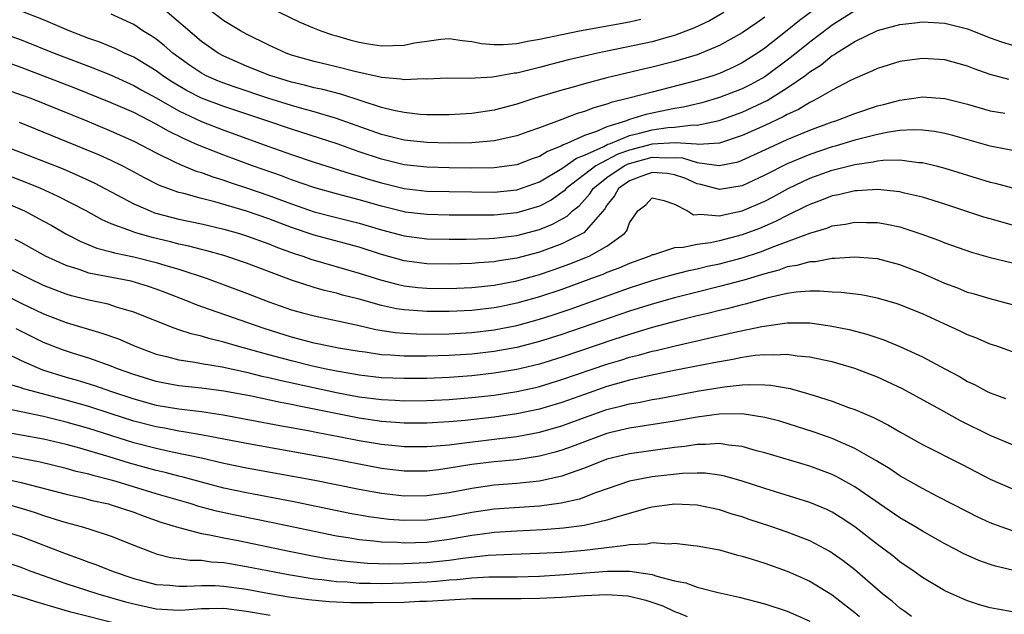
# Model space of a CAD drawing. Units: inches. Extents: x 2643867 to 2646000, y 1471149 to 1473000.
# Drawn here: x 2645157 to 2645244, y 1472303 to 1472356 of the extents above; entities that cross this region are included whole.
import ezdxf

# ---------------------------------------------------------------- set-up
doc = ezdxf.new("R2010")
doc.units = ezdxf.units.IN
doc.header["$MEASUREMENT"] = 0
doc.layers.add('LD26431470_2ft', color=108, linetype='Continuous')

msp = doc.modelspace()

# ---------------------------------------------------------------- linework, layer by layer
at = {"layer": 'LD26431470_2ft'}
for points, elevation in [([(2645227.551, 1472357), (2645226.096, 1472355.904), (2645225, 1472355.009), (2645223, 1472353.444), (2645222.365, 1472353), (2645221, 1472352.136), (2645220.238, 1472351.762), (2645219, 1472351.205), (2645218.399, 1472351), (2645217, 1472350.576), (2645213, 1472349.559), (2645210.942, 1472349), (2645209.375, 1472348.625), (2645209, 1472348.47), (2645207.835, 1472348.165), (2645207, 1472347.823), (2645206.36, 1472347.64), (2645205, 1472347.11), (2645203, 1472346.37), (2645201.971, 1472346.029), (2645201, 1472345.659), (2645199, 1472345.222), (2645197, 1472345.059), (2645195, 1472345.034), (2645193, 1472345.081), (2645191, 1472345.299), (2645189, 1472345.803), (2645185, 1472347.214), (2645183, 1472347.8), (2645181.912, 1472348.088), (2645181, 1472348.351), (2645178.9, 1472349), (2645175.985, 1472349.985), (2645175, 1472350.334), (2645174.52, 1472350.52), (2645173.418, 1472351), (2645173, 1472351.222), (2645171.941, 1472351.941), (2645171, 1472352.611), (2645170.473, 1472353), (2645169.688, 1472353.689), (2645169, 1472354.241), (2645168.554, 1472354.553), (2645167.81, 1472355), (2645167, 1472355.541), (2645165, 1472356.456)], 8896), ([(2645223, 1472356.197), (2645222.287, 1472355.713), (2645221, 1472354.804), (2645219, 1472353.681), (2645217.372, 1472353), (2645217, 1472352.865), (2645215, 1472352.274), (2645213, 1472351.769), (2645212.369, 1472351.631), (2645209, 1472350.815), (2645207, 1472350.289), (2645205.995, 1472349.995), (2645205, 1472349.725), (2645202.609, 1472349), (2645201, 1472348.475), (2645199, 1472347.947), (2645197, 1472347.645), (2645195, 1472347.538), (2645194.47, 1472347.53), (2645193, 1472347.546), (2645192.422, 1472347.578), (2645191, 1472347.728), (2645190.086, 1472347.914), (2645189, 1472348.192), (2645185.367, 1472349.366), (2645183.774, 1472349.774), (2645183, 1472349.928), (2645182.156, 1472350.156), (2645181, 1472350.43), (2645179, 1472351.051), (2645177, 1472351.854), (2645175, 1472352.727), (2645174.502, 1472353), (2645173, 1472354.043), (2645169.537, 1472357)], 8894), ([(2645219.375, 1472356.625), (2645218.11, 1472355.89), (2645216.757, 1472355.243), (2645215, 1472354.577), (2645214.429, 1472354.429), (2645213, 1472354.02), (2645208.145, 1472353), (2645207, 1472352.74), (2645205.589, 1472352.411), (2645203.99, 1472352.01), (2645203, 1472351.737), (2645201, 1472351.238), (2645200.779, 1472351.221), (2645198.865, 1472350.865), (2645196.768, 1472350.768), (2645194.798, 1472350.798), (2645193, 1472350.712), (2645192.73, 1472350.731), (2645191, 1472350.635), (2645190.706, 1472350.706), (2645189, 1472350.835), (2645188.878, 1472350.878), (2645186.613, 1472351.387), (2645185, 1472351.799), (2645183, 1472352.253), (2645181, 1472352.821), (2645180.512, 1472353), (2645179, 1472353.707), (2645177, 1472354.705), (2645176.47, 1472355), (2645175, 1472355.886), (2645173.507, 1472357)], 8892), ([(2645179, 1472357.099), (2645181.752, 1472355.752), (2645183, 1472355.222), (2645183.594, 1472355), (2645184.648, 1472354.648), (2645185, 1472354.555), (2645186.184, 1472354.184), (2645187, 1472353.989), (2645187.824, 1472353.824), (2645189, 1472353.645), (2645191, 1472353.719), (2645191.912, 1472353.912), (2645193, 1472354.086), (2645194.244, 1472354.244), (2645195, 1472354.299), (2645196.138, 1472354.137), (2645197, 1472354.043), (2645197.872, 1472353.872), (2645199, 1472353.762), (2645199.772, 1472353.772), (2645201, 1472353.863), (2645201.939, 1472354.061), (2645203, 1472354.243), (2645205, 1472354.678), (2645206.57, 1472355), (2645211, 1472355.776), (2645212.014, 1472356.014)], 8890), ([(2645231, 1472356.751), (2645229, 1472355.494), (2645228.714, 1472355.286), (2645227, 1472353.98), (2645225.781, 1472353), (2645225, 1472352.395), (2645223.129, 1472351), (2645223, 1472350.915), (2645221.772, 1472350.228), (2645221, 1472349.847), (2645219, 1472349.064), (2645217.409, 1472348.591), (2645215.795, 1472348.205), (2645215, 1472348.089), (2645212.435, 1472347.565), (2645210.92, 1472347.08), (2645210.726, 1472347), (2645209, 1472346.472), (2645208.055, 1472346.055), (2645207, 1472345.709), (2645205.442, 1472345), (2645205.122, 1472344.878), (2645205, 1472344.792), (2645203.71, 1472344.29), (2645203, 1472343.838), (2645202.368, 1472343.632), (2645201, 1472343.098), (2645199, 1472342.828), (2645197, 1472342.798), (2645195, 1472342.821), (2645193, 1472342.876), (2645191, 1472343.101), (2645189, 1472343.597), (2645187, 1472344.262), (2645185.053, 1472344.947), (2645183.476, 1472345.476), (2645181, 1472346.255), (2645178.814, 1472347), (2645175, 1472348.263), (2645173.015, 1472349.015), (2645171.693, 1472349.693), (2645170.435, 1472350.435), (2645169.577, 1472351), (2645169, 1472351.428), (2645167, 1472352.643), (2645166.191, 1472353), (2645165.396, 1472353.397), (2645163.98, 1472353.98), (2645163, 1472354.318), (2645161.258, 1472355), (2645159, 1472355.962), (2645157, 1472356.725)], 8898), ([(2645155, 1472354.896), (2645157, 1472354.178), (2645159.949, 1472353), (2645163.604, 1472351.604), (2645165, 1472351.04), (2645167, 1472350.144), (2645167.724, 1472349.724), (2645169, 1472349.037), (2645171, 1472347.887), (2645173, 1472346.948), (2645175, 1472346.165), (2645179, 1472344.723), (2645181, 1472344.02), (2645183, 1472343.347), (2645186.29, 1472342.29), (2645187, 1472342.099), (2645187.833, 1472341.833), (2645189, 1472341.495), (2645191, 1472341.004), (2645193, 1472340.77), (2645195, 1472340.718), (2645197, 1472340.689), (2645199, 1472340.683), (2645201, 1472340.887), (2645203, 1472341.579), (2645205, 1472342.769), (2645206.3, 1472343.7), (2645207, 1472343.966), (2645208.734, 1472344.734), (2645209.08, 1472344.92), (2645209.31, 1472345), (2645211, 1472345.689), (2645211.9, 1472345.9), (2645213, 1472346.213), (2645214.41, 1472346.409), (2645215, 1472346.451), (2645216.636, 1472346.636), (2645217, 1472346.609), (2645218.968, 1472347.032), (2645221, 1472347.778), (2645223.204, 1472348.796), (2645223.54, 1472349), (2645225, 1472349.923), (2645226.552, 1472351), (2645227, 1472351.342), (2645228.024, 1472351.976), (2645229, 1472352.789), (2645229.14, 1472352.86), (2645229.331, 1472353), (2645231, 1472354.045), (2645233.013, 1472355.013), (2645235, 1472355.544), (2645236.312, 1472355.688), (2645237, 1472355.784), (2645239, 1472355.677), (2645241, 1472355.179), (2645243, 1472354.378), (2645244.02, 1472354.02), (2645245, 1472353.714)], 8900), ([(2645244.67, 1472350.67), (2645243, 1472351.103), (2645241.602, 1472351.602), (2645241, 1472351.856), (2645239, 1472352.423), (2645237, 1472352.544), (2645235.638, 1472352.362), (2645235, 1472352.258), (2645233, 1472351.643), (2645232.575, 1472351.425), (2645231, 1472350.77), (2645230.552, 1472350.552), (2645229, 1472349.727), (2645227.747, 1472349), (2645227.252, 1472348.748), (2645227, 1472348.643), (2645225.988, 1472348.012), (2645225, 1472347.567), (2645224.647, 1472347.353), (2645223, 1472346.59), (2645221, 1472345.693), (2645219, 1472345.034), (2645217.091, 1472344.909), (2645216.94, 1472344.94), (2645215.063, 1472345.063), (2645213, 1472344.93), (2645211, 1472344.406), (2645209.957, 1472344.043), (2645208.008, 1472343), (2645205.385, 1472341), (2645205.204, 1472340.796), (2645205, 1472340.635), (2645204.034, 1472339.966), (2645203, 1472339.429), (2645201, 1472338.834), (2645199, 1472338.634), (2645197, 1472338.625), (2645195, 1472338.64), (2645193, 1472338.678), (2645191.09, 1472338.909), (2645191, 1472338.921), (2645189, 1472339.427), (2645187, 1472339.995), (2645185, 1472340.509), (2645183.058, 1472341.058), (2645181, 1472341.774), (2645180.111, 1472342.111), (2645177.542, 1472343), (2645175, 1472343.946), (2645172.8, 1472344.8), (2645172.392, 1472345), (2645171.421, 1472345.421), (2645170.078, 1472346.078), (2645169, 1472346.709), (2645167, 1472347.727), (2645165, 1472348.606), (2645161.861, 1472349.861), (2645157, 1472351.721), (2645155, 1472352.435)], 8902), ([(2645155, 1472350.031), (2645157, 1472349.322), (2645157.85, 1472349), (2645162.82, 1472347), (2645165, 1472346.096), (2645167, 1472345.207), (2645169, 1472344.161), (2645170.627, 1472343.373), (2645171.12, 1472343.12), (2645172.54, 1472342.541), (2645173, 1472342.409), (2645174.026, 1472342.026), (2645175, 1472341.739), (2645175.543, 1472341.543), (2645177, 1472341.06), (2645179, 1472340.369), (2645181, 1472339.637), (2645183, 1472338.936), (2645185, 1472338.408), (2645187, 1472337.927), (2645189, 1472337.34), (2645191, 1472336.79), (2645193, 1472336.529), (2645195, 1472336.498), (2645196.506, 1472336.506), (2645198.552, 1472336.552), (2645199, 1472336.58), (2645201, 1472336.823), (2645203, 1472337.356), (2645204.178, 1472337.822), (2645205.462, 1472338.537), (2645205.937, 1472339), (2645206.53, 1472339.47), (2645207.473, 1472340.528), (2645207.767, 1472341), (2645209, 1472341.974), (2645210.522, 1472343), (2645210.834, 1472343.166), (2645211, 1472343.223), (2645213, 1472343.767), (2645214.295, 1472343.705), (2645215, 1472343.751), (2645215.71, 1472343.71), (2645217, 1472343.315), (2645218.965, 1472343.035), (2645220.63, 1472343.37), (2645221, 1472343.498), (2645223.384, 1472344.616), (2645225, 1472345.333), (2645227, 1472346.171), (2645229, 1472346.899), (2645229.318, 1472347), (2645231, 1472347.655), (2645233, 1472348.32), (2645233.548, 1472348.452), (2645235, 1472348.839), (2645236.222, 1472349), (2645237, 1472349.123), (2645239, 1472348.987), (2645241, 1472348.491), (2645243, 1472347.901), (2645244.31, 1472347.69)], 8904), ([(2645245, 1472344.38), (2645243, 1472344.742), (2645239.694, 1472345.694), (2645239, 1472345.872), (2645238.063, 1472346.063), (2645237, 1472346.187), (2645236.217, 1472346.217), (2645235, 1472346.136), (2645234.005, 1472346.005), (2645233, 1472345.799), (2645231, 1472345.289), (2645229.255, 1472344.745), (2645229, 1472344.682), (2645227, 1472344.005), (2645225, 1472343.178), (2645223, 1472342.173), (2645221, 1472341.24), (2645219, 1472340.897), (2645217.342, 1472341.342), (2645217, 1472341.402), (2645215.902, 1472341.902), (2645215, 1472342.219), (2645214.329, 1472342.329), (2645213, 1472342.422), (2645212.101, 1472342.101), (2645211, 1472341.68), (2645210.015, 1472341), (2645209.662, 1472340.338), (2645209, 1472339.509), (2645208.805, 1472339.196), (2645206.943, 1472337.057), (2645205, 1472336.086), (2645203, 1472335.351), (2645201, 1472334.811), (2645199.427, 1472334.574), (2645199, 1472334.489), (2645197.598, 1472334.402), (2645197, 1472334.338), (2645195, 1472334.283), (2645193, 1472334.32), (2645191, 1472334.581), (2645189, 1472335.15), (2645187, 1472335.789), (2645183, 1472336.858), (2645181, 1472337.545), (2645179, 1472338.296), (2645177, 1472338.988), (2645174.181, 1472339.819), (2645173, 1472340.113), (2645171.451, 1472340.55), (2645171, 1472340.654), (2645169.276, 1472341.276), (2645167.941, 1472341.941), (2645166.648, 1472342.649), (2645165.97, 1472343), (2645165, 1472343.476), (2645163.956, 1472343.956), (2645156.859, 1472346.859)], 8906), ([(2645154.972, 1472344.971), (2645157, 1472344.195), (2645160.729, 1472342.729), (2645162.133, 1472342.133), (2645163.49, 1472341.489), (2645167, 1472339.631), (2645168.457, 1472339), (2645168.85, 1472338.85), (2645171, 1472338.277), (2645173, 1472337.854), (2645175, 1472337.385), (2645176.373, 1472337), (2645177, 1472336.81), (2645179, 1472336.09), (2645179.771, 1472335.771), (2645181.242, 1472335.242), (2645181.992, 1472335), (2645182.728, 1472334.728), (2645187, 1472333.497), (2645188.886, 1472332.886), (2645190.474, 1472332.474), (2645191, 1472332.362), (2645192.216, 1472332.216), (2645193, 1472332.143), (2645195, 1472332.113), (2645197, 1472332.197), (2645199, 1472332.414), (2645201, 1472332.8), (2645203, 1472333.363), (2645204.223, 1472333.777), (2645205.698, 1472334.302), (2645207.132, 1472334.868), (2645207.432, 1472335), (2645209, 1472335.884), (2645210.548, 1472337), (2645210.757, 1472337.243), (2645211, 1472337.95), (2645211.732, 1472339), (2645212.439, 1472339.56), (2645213, 1472340.167), (2645214.054, 1472339.946), (2645215, 1472339.599), (2645216.155, 1472339), (2645216.674, 1472338.674), (2645217, 1472338.689), (2645217.268, 1472338.732), (2645219, 1472338.561), (2645219.342, 1472338.658), (2645221, 1472339.001), (2645223, 1472339.885), (2645223.738, 1472340.262), (2645225.075, 1472341), (2645227, 1472341.899), (2645229, 1472342.617), (2645231, 1472343.139), (2645232.637, 1472343.363), (2645233, 1472343.455), (2645233.518, 1472343.518), (2645235, 1472343.536), (2645236.684, 1472343.316), (2645237, 1472343.303), (2645238.22, 1472343), (2645239, 1472342.792), (2645243, 1472341.557), (2645243.46, 1472341.46), (2645245, 1472341.049)], 8908), ([(2645245, 1472337.756), (2645243, 1472338.294), (2645242.458, 1472338.458), (2645239, 1472339.602), (2645237, 1472340.229), (2645235.405, 1472340.595), (2645235, 1472340.703), (2645233, 1472340.897), (2645231.217, 1472340.783), (2645231, 1472340.783), (2645229.558, 1472340.442), (2645229, 1472340.347), (2645228.046, 1472339.954), (2645227, 1472339.588), (2645226.615, 1472339.385), (2645225, 1472338.615), (2645223.942, 1472338.058), (2645222.539, 1472337.461), (2645221, 1472336.872), (2645219, 1472336.354), (2645218.18, 1472336.179), (2645217, 1472336.032), (2645215.758, 1472335.759), (2645215, 1472335.725), (2645213.121, 1472335.121), (2645213, 1472335.099), (2645212.815, 1472335), (2645211, 1472334.354), (2645210.061, 1472333.939), (2645209, 1472333.538), (2645208.627, 1472333.373), (2645207.63, 1472333), (2645205, 1472332.042), (2645203, 1472331.372), (2645201, 1472330.813), (2645199.492, 1472330.508), (2645199, 1472330.411), (2645197, 1472330.171), (2645195, 1472330.068), (2645193, 1472330.071), (2645191.826, 1472330.174), (2645191, 1472330.221), (2645190.324, 1472330.324), (2645189, 1472330.61), (2645187, 1472331.169), (2645185.54, 1472331.54), (2645185, 1472331.7), (2645183.942, 1472331.942), (2645183, 1472332.216), (2645181, 1472332.864), (2645177, 1472334.364), (2645175, 1472335.046), (2645173.476, 1472335.475), (2645173, 1472335.588), (2645171.887, 1472335.887), (2645171, 1472336.066), (2645170.265, 1472336.264), (2645168.644, 1472336.644), (2645167.084, 1472337.084), (2645166.794, 1472337.205), (2645165, 1472337.872), (2645164.205, 1472338.205), (2645162.764, 1472339), (2645160.301, 1472340.301), (2645158.756, 1472341), (2645157.509, 1472341.509), (2645156.069, 1472342.069)], 8910), ([(2645155, 1472339.98), (2645157.294, 1472339), (2645159, 1472338.108), (2645159.714, 1472337.714), (2645160.981, 1472336.981), (2645162.293, 1472336.293), (2645163.712, 1472335.712), (2645165, 1472335.385), (2645165.291, 1472335.29), (2645167, 1472334.944), (2645169, 1472334.432), (2645169.835, 1472334.165), (2645171, 1472333.829), (2645173.501, 1472333), (2645177, 1472331.717), (2645179, 1472330.949), (2645181, 1472330.241), (2645181.961, 1472329.961), (2645183, 1472329.682), (2645184.658, 1472329.342), (2645187, 1472328.837), (2645188.486, 1472328.486), (2645190.212, 1472328.212), (2645191, 1472328.146), (2645192.086, 1472328.086), (2645193, 1472328.072), (2645195, 1472328.103), (2645197, 1472328.222), (2645199, 1472328.464), (2645201, 1472328.851), (2645203, 1472329.387), (2645204.225, 1472329.775), (2645205.72, 1472330.28), (2645211, 1472332.172), (2645213, 1472332.824), (2645214.681, 1472333.319), (2645216.272, 1472333.728), (2645217, 1472333.871), (2645217.911, 1472334.089), (2645219, 1472334.314), (2645221, 1472334.844), (2645222.617, 1472335.383), (2645223.893, 1472335.893), (2645227, 1472337.038), (2645228.523, 1472337.477), (2645229, 1472337.671), (2645230.163, 1472337.837), (2645231, 1472338.004), (2645232.033, 1472337.968), (2645233, 1472337.967), (2645233.833, 1472337.833), (2645235, 1472337.587), (2645236.957, 1472336.957), (2645238.414, 1472336.414), (2645239, 1472336.167), (2645241.341, 1472335.341), (2645243, 1472334.886), (2645245, 1472334.386)], 8912), ([(2645245, 1472330.684), (2645243, 1472331.197), (2645241.615, 1472331.615), (2645241, 1472331.778), (2645240.139, 1472332.139), (2645239, 1472332.566), (2645237, 1472333.45), (2645235, 1472334.231), (2645233, 1472334.744), (2645231, 1472334.904), (2645229.229, 1472334.771), (2645229, 1472334.778), (2645227.499, 1472334.501), (2645227, 1472334.488), (2645225.846, 1472334.154), (2645225, 1472334.032), (2645224.243, 1472333.757), (2645223, 1472333.426), (2645221.147, 1472332.853), (2645219, 1472332.291), (2645217, 1472331.808), (2645215, 1472331.305), (2645213, 1472330.74), (2645211, 1472330.104), (2645205, 1472328.033), (2645203, 1472327.405), (2645201, 1472326.894), (2645199, 1472326.532), (2645197, 1472326.297), (2645195, 1472326.162), (2645193, 1472326.102), (2645191.881, 1472326.119), (2645191, 1472326.111), (2645189.79, 1472326.21), (2645189, 1472326.243), (2645187.543, 1472326.457), (2645187, 1472326.523), (2645185.161, 1472326.839), (2645184.31, 1472327), (2645183, 1472327.276), (2645181, 1472327.797), (2645178.572, 1472328.572), (2645173.735, 1472330.265), (2645172.63, 1472330.63), (2645171.757, 1472331), (2645169.778, 1472331.778), (2645169, 1472332.074), (2645168.31, 1472332.31), (2645166.769, 1472332.769), (2645163, 1472333.49), (2645162.232, 1472333.768), (2645161, 1472334.148), (2645159.178, 1472335), (2645157, 1472336.196), (2645156.47, 1472336.47)], 8914), ([(2645245, 1472326.499), (2645243.59, 1472327), (2645243, 1472327.193), (2645241.729, 1472327.729), (2645241, 1472328.003), (2645240.334, 1472328.334), (2645238.916, 1472329), (2645237, 1472329.864), (2645235, 1472330.668), (2645234.755, 1472330.755), (2645233, 1472331.266), (2645231.546, 1472331.546), (2645229.778, 1472331.778), (2645229, 1472331.802), (2645227.897, 1472331.897), (2645227, 1472331.872), (2645225.794, 1472331.794), (2645225, 1472331.671), (2645223.298, 1472331.298), (2645221.27, 1472330.73), (2645221, 1472330.675), (2645219.678, 1472330.322), (2645219, 1472330.173), (2645218.067, 1472329.933), (2645217, 1472329.689), (2645215.263, 1472329.263), (2645213, 1472328.655), (2645211, 1472328.051), (2645209.593, 1472327.593), (2645205, 1472326.039), (2645203, 1472325.417), (2645201, 1472324.935), (2645199, 1472324.602), (2645197, 1472324.371), (2645195, 1472324.221), (2645193, 1472324.142), (2645191, 1472324.122), (2645189, 1472324.201), (2645187, 1472324.428), (2645186.521, 1472324.521), (2645185, 1472324.775), (2645183.918, 1472325), (2645182.732, 1472325.268), (2645181, 1472325.692), (2645179, 1472326.224), (2645177.278, 1472326.722), (2645176.22, 1472327), (2645175, 1472327.364), (2645173.673, 1472327.673), (2645173, 1472327.884), (2645172.085, 1472328.085), (2645171, 1472328.462), (2645170.587, 1472328.587), (2645167, 1472330.02), (2645165.555, 1472330.445), (2645164.72, 1472330.72), (2645163, 1472331.092), (2645161.479, 1472331.479), (2645161, 1472331.617), (2645159, 1472332.387), (2645157.709, 1472333), (2645157, 1472333.363), (2645155, 1472334.339)], 8916), ([(2645155.55, 1472331.55), (2645157, 1472330.826), (2645159, 1472329.871), (2645161, 1472329.112), (2645164.169, 1472328.169), (2645165.641, 1472327.64), (2645167.117, 1472327), (2645169, 1472326.3), (2645169.916, 1472326.084), (2645171, 1472325.786), (2645172.411, 1472325.589), (2645173, 1472325.47), (2645174.831, 1472325.169), (2645177, 1472324.695), (2645178.352, 1472324.352), (2645179, 1472324.222), (2645179.978, 1472323.978), (2645185, 1472322.886), (2645187, 1472322.508), (2645189, 1472322.256), (2645190.209, 1472322.209), (2645191, 1472322.159), (2645193, 1472322.173), (2645195, 1472322.263), (2645197, 1472322.435), (2645199, 1472322.668), (2645201, 1472322.975), (2645202.662, 1472323.337), (2645203, 1472323.419), (2645205, 1472324.034), (2645209, 1472325.402), (2645210.233, 1472325.767), (2645211, 1472326.014), (2645211.794, 1472326.206), (2645213, 1472326.555), (2645213.37, 1472326.63), (2645215.047, 1472327.047), (2645220.204, 1472328.204), (2645222.74, 1472328.74), (2645225, 1472329.076), (2645227, 1472329.074), (2645228.819, 1472328.819), (2645230.481, 1472328.481), (2645232.072, 1472328.072), (2645233.568, 1472327.568), (2645235, 1472326.981), (2645237, 1472326.067), (2645239, 1472324.984), (2645240.301, 1472324.301), (2645241, 1472323.879), (2645241.604, 1472323.604), (2645242.698, 1472323), (2645243, 1472322.851), (2645244.363, 1472322.363)], 8918), ([(2645245, 1472318.242), (2645243, 1472319.088), (2645240.384, 1472320.384), (2645238.636, 1472321.364), (2645235.22, 1472323.22), (2645233, 1472324.245), (2645231, 1472325.023), (2645229, 1472325.6), (2645228.251, 1472325.749), (2645227, 1472326.042), (2645225.87, 1472326.13), (2645225, 1472326.271), (2645223.809, 1472326.191), (2645223, 1472326.231), (2645222.161, 1472326.161), (2645221, 1472325.986), (2645220.182, 1472325.818), (2645219, 1472325.627), (2645218.484, 1472325.516), (2645214.813, 1472324.813), (2645212.294, 1472324.294), (2645211, 1472323.98), (2645209, 1472323.413), (2645207, 1472322.725), (2645205, 1472322.006), (2645203, 1472321.408), (2645201, 1472321), (2645199, 1472320.717), (2645196.414, 1472320.414), (2645195, 1472320.278), (2645193, 1472320.165), (2645191, 1472320.173), (2645190.242, 1472320.242), (2645189, 1472320.321), (2645187, 1472320.617), (2645183, 1472321.422), (2645181.674, 1472321.674), (2645181, 1472321.829), (2645180.009, 1472322.009), (2645177.437, 1472322.563), (2645175, 1472323.017), (2645173, 1472323.279), (2645171, 1472323.486), (2645169.713, 1472323.713), (2645169, 1472323.854), (2645167, 1472324.476), (2645165.549, 1472325), (2645165, 1472325.226), (2645163, 1472325.936), (2645161.65, 1472326.35), (2645160.674, 1472326.674), (2645159, 1472327.329), (2645156.548, 1472328.548)], 8920), ([(2645155.564, 1472326.435), (2645157, 1472325.731), (2645158.903, 1472324.903), (2645161, 1472324.263), (2645161.987, 1472323.987), (2645163.513, 1472323.513), (2645164.949, 1472323), (2645167, 1472322.318), (2645169, 1472321.774), (2645171, 1472321.437), (2645173, 1472321.204), (2645174.921, 1472320.921), (2645179.966, 1472319.966), (2645182.482, 1472319.517), (2645183.339, 1472319.339), (2645185.199, 1472319), (2645187, 1472318.646), (2645189, 1472318.308), (2645190.195, 1472318.195), (2645191, 1472318.101), (2645193, 1472318.085), (2645193.827, 1472318.173), (2645195, 1472318.253), (2645195.65, 1472318.35), (2645199.235, 1472318.765), (2645201, 1472318.988), (2645203, 1472319.357), (2645205, 1472319.936), (2645207, 1472320.679), (2645209, 1472321.382), (2645210.305, 1472321.695), (2645211, 1472321.895), (2645211.955, 1472322.044), (2645213, 1472322.267), (2645213.632, 1472322.368), (2645217, 1472322.997), (2645219.4, 1472323.4), (2645221, 1472323.566), (2645221.614, 1472323.614), (2645223, 1472323.578), (2645223.55, 1472323.55), (2645225.244, 1472323.244), (2645226.81, 1472322.81), (2645227.383, 1472322.617), (2645229, 1472322.112), (2645230.429, 1472321.571), (2645231, 1472321.374), (2645232.665, 1472320.665), (2645233, 1472320.483), (2645233.992, 1472319.992), (2645235, 1472319.392), (2645237, 1472318.282), (2645240.513, 1472316.513), (2645243, 1472315.202), (2645245, 1472314.338)], 8922), ([(2645245, 1472310.615), (2645243.902, 1472311), (2645243, 1472311.338), (2645241.865, 1472311.866), (2645241, 1472312.289), (2645238.34, 1472313.66), (2645237, 1472314.365), (2645235, 1472315.502), (2645234.104, 1472316.104), (2645232.865, 1472316.865), (2645231, 1472317.931), (2645229, 1472318.813), (2645227.384, 1472319.384), (2645224.333, 1472320.333), (2645223, 1472320.68), (2645220.988, 1472320.988), (2645218.954, 1472320.954), (2645217, 1472320.69), (2645215, 1472320.333), (2645211, 1472319.725), (2645209.341, 1472319.341), (2645209, 1472319.255), (2645208.273, 1472319), (2645207, 1472318.527), (2645205.905, 1472318.095), (2645205, 1472317.772), (2645204.407, 1472317.593), (2645203, 1472317.228), (2645201, 1472316.924), (2645199, 1472316.734), (2645197, 1472316.489), (2645195, 1472316.164), (2645194.033, 1472316.033), (2645193, 1472315.919), (2645191, 1472315.916), (2645189, 1472316.161), (2645187, 1472316.53), (2645184.579, 1472317), (2645177, 1472318.364), (2645173.119, 1472319.119), (2645171.411, 1472319.411), (2645171, 1472319.459), (2645169.713, 1472319.713), (2645169, 1472319.831), (2645167, 1472320.351), (2645164.987, 1472320.987), (2645163, 1472321.642), (2645161, 1472322.224), (2645157.999, 1472323), (2645157.216, 1472323.216), (2645157, 1472323.302), (2645155.676, 1472323.676)], 8924), ([(2645245.1, 1472307.1), (2645243.473, 1472307.473), (2645243, 1472307.623), (2645241.991, 1472307.991), (2645240.616, 1472308.616), (2645239.904, 1472309), (2645239, 1472309.461), (2645237, 1472310.575), (2645236.314, 1472311), (2645235, 1472311.775), (2645231, 1472314.519), (2645229.412, 1472315.412), (2645229, 1472315.609), (2645227, 1472316.345), (2645223, 1472317.544), (2645222.273, 1472317.726), (2645221, 1472318.099), (2645219.782, 1472318.219), (2645219, 1472318.362), (2645217.737, 1472318.263), (2645217, 1472318.279), (2645215.902, 1472318.098), (2645215, 1472318.012), (2645211, 1472317.463), (2645209, 1472316.961), (2645207, 1472316.171), (2645205.744, 1472315.744), (2645205, 1472315.462), (2645203, 1472315.014), (2645201, 1472314.803), (2645199, 1472314.653), (2645197, 1472314.38), (2645195, 1472313.997), (2645193, 1472313.71), (2645191, 1472313.688), (2645189, 1472313.918), (2645187, 1472314.29), (2645183.078, 1472315.077), (2645177, 1472316.18), (2645175, 1472316.594), (2645173, 1472317.051), (2645170.403, 1472317.597), (2645169, 1472317.912), (2645167, 1472318.438), (2645163, 1472319.683), (2645161, 1472320.267), (2645159, 1472320.764), (2645155, 1472321.578)], 8926), ([(2645245, 1472303.413), (2645243.65, 1472303.65), (2645243, 1472303.783), (2645242.053, 1472304.053), (2645241, 1472304.406), (2645240.581, 1472304.581), (2645239, 1472305.295), (2645237, 1472306.477), (2645236.278, 1472307), (2645235, 1472307.876), (2645234.384, 1472308.384), (2645233, 1472309.411), (2645231, 1472310.971), (2645229.781, 1472311.781), (2645229, 1472312.26), (2645228.501, 1472312.501), (2645227, 1472313.127), (2645223, 1472314.357), (2645221, 1472315.03), (2645219.463, 1472315.463), (2645219, 1472315.553), (2645217.718, 1472315.718), (2645217, 1472315.734), (2645215.701, 1472315.701), (2645213, 1472315.398), (2645211, 1472315.019), (2645207.974, 1472313.974), (2645206.562, 1472313.438), (2645204.932, 1472313.068), (2645203, 1472312.808), (2645199, 1472312.527), (2645197, 1472312.233), (2645195, 1472311.846), (2645193, 1472311.565), (2645191, 1472311.527), (2645189.628, 1472311.628), (2645189, 1472311.695), (2645187.853, 1472311.853), (2645186.165, 1472312.165), (2645181.201, 1472313.201), (2645177, 1472313.992), (2645175, 1472314.415), (2645173, 1472314.93), (2645171.376, 1472315.376), (2645171, 1472315.459), (2645169.786, 1472315.785), (2645169, 1472315.967), (2645166.623, 1472316.623), (2645164.828, 1472317.172), (2645161.999, 1472318.001), (2645161, 1472318.268), (2645159, 1472318.756), (2645155, 1472319.46)], 8928), ([(2645236.032, 1472303), (2645235.444, 1472303.444), (2645235, 1472303.747), (2645234.33, 1472304.329), (2645233.496, 1472305), (2645233, 1472305.422), (2645231, 1472307.158), (2645229.961, 1472307.961), (2645229, 1472308.646), (2645228.779, 1472308.779), (2645227, 1472309.723), (2645225.843, 1472310.157), (2645225, 1472310.492), (2645223.534, 1472311), (2645221.624, 1472311.624), (2645221, 1472311.843), (2645220.107, 1472312.107), (2645219, 1472312.473), (2645217, 1472312.901), (2645215, 1472312.979), (2645213, 1472312.705), (2645212.617, 1472312.617), (2645209.839, 1472311.839), (2645209, 1472311.555), (2645207, 1472311.089), (2645205.153, 1472310.847), (2645203.296, 1472310.704), (2645201, 1472310.594), (2645199, 1472310.459), (2645197.724, 1472310.276), (2645197, 1472310.195), (2645195, 1472309.846), (2645193, 1472309.591), (2645191, 1472309.531), (2645190.431, 1472309.57), (2645189, 1472309.612), (2645188.299, 1472309.702), (2645187, 1472309.809), (2645186.015, 1472309.985), (2645185, 1472310.138), (2645179.33, 1472311.33), (2645175.997, 1472311.997), (2645174.355, 1472312.355), (2645172.779, 1472312.78), (2645172.102, 1472313), (2645169, 1472313.911), (2645165.428, 1472315), (2645165, 1472315.122), (2645163.493, 1472315.493), (2645163, 1472315.645), (2645161.892, 1472315.892), (2645161, 1472316.147), (2645158.704, 1472316.704), (2645157, 1472317.038), (2645155, 1472317.407)], 8930), ([(2645155.279, 1472315.28), (2645157, 1472314.89), (2645161, 1472313.858), (2645162.462, 1472313.538), (2645163.318, 1472313.318), (2645164.75, 1472313), (2645165, 1472312.933), (2645167, 1472312.258), (2645167.917, 1472311.917), (2645169.398, 1472311.398), (2645171, 1472310.896), (2645171.123, 1472310.877), (2645173, 1472310.385), (2645173.731, 1472310.269), (2645175, 1472309.987), (2645176.251, 1472309.748), (2645180.805, 1472308.805), (2645183, 1472308.372), (2645184.159, 1472308.159), (2645185.911, 1472307.91), (2645187.753, 1472307.753), (2645189.7, 1472307.7), (2645191, 1472307.712), (2645193, 1472307.793), (2645195, 1472308.01), (2645196.194, 1472308.194), (2645198.441, 1472308.441), (2645200.546, 1472308.546), (2645203, 1472308.624), (2645205, 1472308.734), (2645207, 1472308.895), (2645210.669, 1472309.331), (2645211, 1472309.415), (2645212.541, 1472309.459), (2645213, 1472309.565), (2645214.53, 1472309.47), (2645215, 1472309.518), (2645216.678, 1472309.322), (2645217, 1472309.298), (2645219, 1472308.917), (2645220.492, 1472308.492), (2645221, 1472308.377), (2645221.888, 1472308.112), (2645223, 1472307.745), (2645225, 1472307.034), (2645227, 1472306.147), (2645229, 1472304.928), (2645230.091, 1472304.091), (2645231, 1472303.354), (2645231.407, 1472303)], 8932), ([(2645155.649, 1472313), (2645157, 1472312.62), (2645158.236, 1472312.236), (2645159, 1472311.969), (2645160.508, 1472311.492), (2645161, 1472311.347), (2645162.339, 1472311), (2645163, 1472310.8), (2645165, 1472310.151), (2645167, 1472309.333), (2645168.684, 1472308.684), (2645169, 1472308.58), (2645170.26, 1472308.26), (2645171, 1472308.173), (2645172.016, 1472308.016), (2645173, 1472308.007), (2645173.873, 1472307.873), (2645175, 1472307.799), (2645175.675, 1472307.675), (2645177, 1472307.463), (2645180.736, 1472306.736), (2645183, 1472306.367), (2645183.702, 1472306.298), (2645185, 1472306.121), (2645185.925, 1472306.076), (2645187, 1472305.983), (2645188.02, 1472305.98), (2645189, 1472305.955), (2645189.964, 1472305.964), (2645191, 1472305.988), (2645193, 1472306.077), (2645193.863, 1472306.137), (2645195, 1472306.252), (2645195.707, 1472306.293), (2645197, 1472306.443), (2645198.522, 1472306.522), (2645201, 1472306.547), (2645203, 1472306.606), (2645205.266, 1472306.734), (2645209.022, 1472307.022), (2645211.035, 1472307.035), (2645213, 1472306.731), (2645213.421, 1472306.579), (2645215, 1472306.182), (2645215.992, 1472305.992), (2645217, 1472305.606), (2645218.869, 1472305.131), (2645220.733, 1472304.733), (2645223, 1472304.129), (2645225, 1472303.477), (2645227, 1472302.585)], 8934), ([(2645155, 1472310.746), (2645157, 1472310.098), (2645161, 1472308.561), (2645162.164, 1472308.164), (2645163, 1472307.842), (2645163.628, 1472307.628), (2645165.165, 1472307), (2645167, 1472306.388), (2645169, 1472305.863), (2645170.214, 1472305.786), (2645171, 1472305.706), (2645171.699, 1472305.699), (2645173, 1472305.777), (2645174.238, 1472305.762), (2645175, 1472305.715), (2645177, 1472305.427), (2645179.046, 1472305.046), (2645180.76, 1472304.76), (2645182.521, 1472304.521), (2645184.349, 1472304.348), (2645186.262, 1472304.262), (2645188.257, 1472304.257), (2645191, 1472304.298), (2645192.358, 1472304.358), (2645193, 1472304.369), (2645194.475, 1472304.475), (2645197, 1472304.6), (2645199, 1472304.618), (2645201.392, 1472304.607), (2645203, 1472304.642), (2645205, 1472304.738), (2645207, 1472304.873), (2645209, 1472304.966), (2645210.839, 1472304.839), (2645211, 1472304.816), (2645212.455, 1472304.455), (2645213.945, 1472303.945), (2645215, 1472303.455), (2645215.352, 1472303.352), (2645216.118, 1472303)], 8936), ([(2645179.091, 1472303.091), (2645177, 1472303.469), (2645175, 1472303.721), (2645173.68, 1472303.68), (2645173, 1472303.688), (2645171.565, 1472303.565), (2645171, 1472303.532), (2645169, 1472303.654), (2645167, 1472304.102), (2645166.289, 1472304.288), (2645163.854, 1472305), (2645161, 1472305.905), (2645157.881, 1472307), (2645157, 1472307.346), (2645155, 1472308.013)], 8938), ([(2645165.654, 1472302.346), (2645161.404, 1472303.404), (2645158.313, 1472304.313), (2645157, 1472304.739), (2645156.052, 1472305)], 8940)]:
    msp.add_lwpolyline(points, dxfattribs=dict(at, elevation=elevation))

doc.saveas('drawing.dxf')
